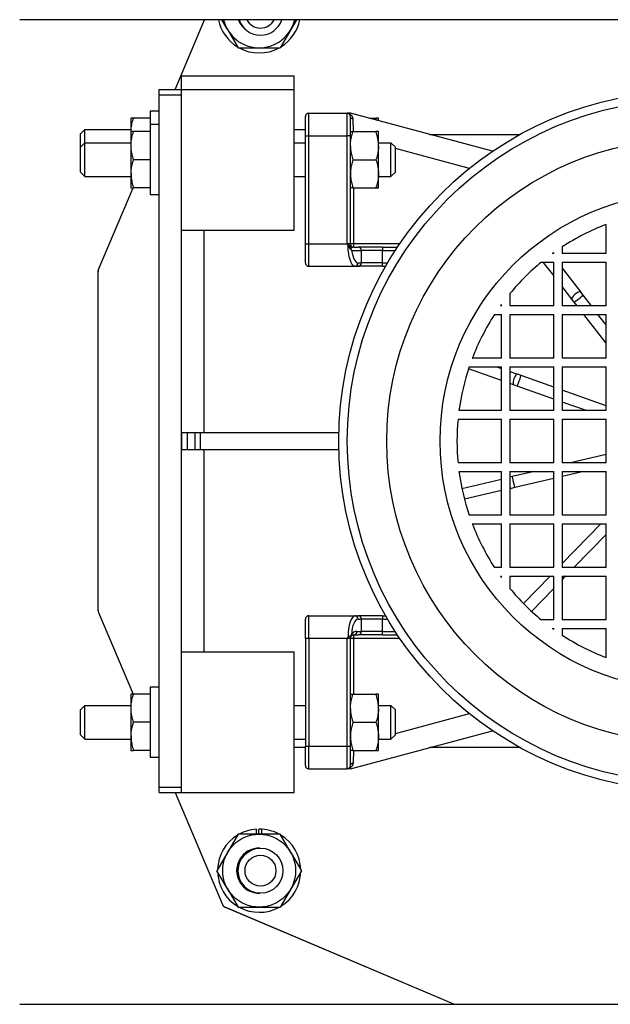
# Model space of a CAD drawing. Extents: x 0 to 420, y 0 to 297.
# Drawn here: x 172 to 177, y 94 to 103 of the extents above; entities that cross this region are included whole.
import ezdxf

# ---------------------------------------------------------------- set-up
doc = ezdxf.new("R2010")
doc.units = 0
doc.layers.get('0').update_dxf_attribs({"linetype": 'CONTINUOUS'})

msp = doc.modelspace()

# ---------------------------------------------------------------- linework, layer by layer
at = {"color": 7, "ltscale": 0.26875}
for p, q in [((182.3935, 103.0444), (171.6435, 103.0444)), ((171.6435, 94.2944), (182.3935, 94.2944))]:
    msp.add_line(p, q, dxfattribs=at)
at = {"color": 7, "ltscale": 0.016815}
msp.add_line((173.0242, 102.4253), (173.287, 103.0444), dxfattribs=at)
at = {"color": 7, "ltscale": 0.002356}
msp.add_line((173.4865, 102.9628), (173.4394, 103.0444), dxfattribs=at)
at = {"color": 7, "ltscale": 0.007239}
msp.add_line((174.1042, 103.0444), (173.9594, 102.7937), dxfattribs=at)
at = {"color": 7, "ltscale": 0.004883}
for p, q in [((173.4865, 102.9628), (173.5841, 102.7937)), ((174.0571, 95.6378), (173.9594, 95.8069)), ((173.4865, 95.326), (173.5841, 95.1569))]:
    msp.add_line(p, q, dxfattribs=at)
at = {"color": 7, "ltscale": 0.009382}
for p, q in [((173.5841, 102.7937), (173.9594, 102.7937)), ((173.5841, 95.8069), (173.3965, 95.4819)), ((173.9594, 95.8069), (173.5841, 95.8069)), ((174.147, 95.4819), (173.9594, 95.1569)), ((173.5841, 95.1569), (173.9594, 95.1569))]:
    msp.add_line(p, q, dxfattribs=at)
at = {"color": 7, "ltscale": 0.002979}
for p, q in [((173.0826, 102.4253), (173.0826, 102.5445)), ((172.6326, 102.1688), (172.6326, 102.0497))]:
    msp.add_line(p, q, dxfattribs=at)
at = {"color": 7, "ltscale": 0.025}
for p, q in [((173.0826, 102.5445), (174.0826, 102.5445)), ((173.0826, 102.4253), (174.0826, 102.4253)), ((173.0826, 101.1753), (174.0826, 101.1753)), ((173.0826, 97.4253), (174.0826, 97.4253)), ((173.0826, 96.1753), (174.0826, 96.1753))]:
    msp.add_line(p, q, dxfattribs=at)
at = {"color": 7, "ltscale": 0.004576}
msp.add_line((174.0826, 102.3614), (174.0826, 102.5445), dxfattribs=at)
at = {"color": 7, "ltscale": 0.002317}
msp.add_line((174.0826, 102.3768), (174.0826, 102.4695), dxfattribs=at)
at = {"color": 7, "ltscale": 0.005}
for p, q in [((172.8826, 102.4253), (173.0826, 102.4253)), ((172.8826, 102.3753), (173.0826, 102.3753)), ((174.2126, 102.0136), (174.2126, 102.2136)), ((174.5526, 102.0136), (174.5526, 102.2136)), ((174.2126, 100.8528), (174.2126, 101.0528)), ((174.2126, 97.5478), (174.2126, 97.7478)), ((174.2126, 96.387), (174.2126, 96.587)), ((174.5526, 96.387), (174.5526, 96.587)), ((172.8826, 96.2253), (173.0826, 96.2253)), ((172.8826, 96.1753), (173.0826, 96.1753))]:
    msp.add_line(p, q, dxfattribs=at)
at = {"color": 7, "ltscale": 0.00125}
for p, q in [((172.8826, 102.3753), (172.8826, 102.4253)), ((173.0826, 102.3753), (173.0826, 102.4253)), ((173.0826, 99.3753), (173.1326, 99.3753)), ((173.0826, 99.2253), (173.1326, 99.2253)), ((172.8826, 96.1753), (172.8826, 96.2253)), ((173.0826, 96.1753), (173.0826, 96.2253))]:
    msp.add_line(p, q, dxfattribs=at)
at = {"color": 7, "ltscale": 0.15375}
msp.add_line((172.8826, 96.2253), (172.8826, 102.3753), dxfattribs=at)
at = {"color": 7, "ltscale": 0.015625}
for p, q in [((173.0826, 101.8003), (173.0826, 102.4253)), ((174.0826, 101.8003), (174.0826, 102.4253)), ((173.0826, 101.1753), (173.0826, 101.8003)), ((174.0826, 101.1753), (174.0826, 101.8003)), ((173.0826, 96.8003), (173.0826, 97.4253)), ((174.0826, 96.8003), (174.0826, 97.4253)), ((173.0826, 96.1753), (173.0826, 96.8003)), ((174.0826, 96.1753), (174.0826, 96.8003))]:
    msp.add_line(p, q, dxfattribs=at)
at = {"color": 7, "ltscale": 0.010236}
msp.add_line((173.0826, 101.9658), (173.0826, 102.3753), dxfattribs=at)
at = {"color": 7, "ltscale": 0.01375}
for p, q in [((174.0826, 101.8003), (174.0826, 102.3503)), ((174.0826, 101.2503), (174.0826, 101.8003)), ((174.0826, 96.8003), (174.0826, 97.3503)), ((174.0826, 96.2503), (174.0826, 96.8003))]:
    msp.add_line(p, q, dxfattribs=at)
at = {"color": 7, "ltscale": 0.002978}
for p, q in [((172.8026, 102.232), (172.8026, 102.1128)), ((172.2226, 101.9503), (172.2226, 102.0695))]:
    msp.add_line(p, q, dxfattribs=at)
at = {"color": 7, "ltscale": 0.002}
for p, q in [((172.8826, 102.232), (172.8026, 102.232)), ((172.8826, 102.1128), (172.8026, 102.1128)), ((172.8826, 101.4878), (172.8026, 101.4878)), ((172.8826, 97.1128), (172.8026, 97.1128)), ((172.8826, 96.4878), (172.8026, 96.4878))]:
    msp.add_line(p, q, dxfattribs=at)
at = {"color": 7, "ltscale": 0.0085}
for p, q in [((174.2126, 102.2136), (174.5526, 102.2136)), ((174.2126, 102.0136), (174.5526, 102.0136)), ((174.2126, 101.0528), (174.5526, 101.0528)), ((174.2126, 97.5478), (174.5526, 97.5478)), ((174.2126, 96.587), (174.5526, 96.587)), ((174.2126, 96.387), (174.5526, 96.387))]:
    msp.add_line(p, q, dxfattribs=at)
at = {"color": 7, "ltscale": 0.000178528}
msp.add_line((174.56, 102.2136), (174.5528, 102.2136), dxfattribs=at)
at = {"color": 7, "ltscale": 0.000566483}
for p, q in [((174.5826, 102.2136), (174.56, 102.2136)), ((174.5826, 96.387), (174.56, 96.387))]:
    msp.add_line(p, q, dxfattribs=at)
at = {"color": 7, "ltscale": 0.032696}
for p, q in [((175.8459, 101.8751), (174.5826, 102.2136)), ((174.5826, 96.387), (175.8459, 96.7255))]:
    msp.add_line(p, q, dxfattribs=at)
at = {"color": 7, "ltscale": 1.81228e-05}
for p, q in [((172.6326, 102.1688), (172.633, 102.1695)), ((172.6326, 102.0497), (172.633, 102.0503)), ((174.5826, 102.0497), (174.583, 102.0503)), ((172.6326, 97.0497), (172.633, 97.0503)), ((174.5826, 97.0497), (174.583, 97.0503))]:
    msp.add_line(p, q, dxfattribs=at)
at = {"color": 7, "ltscale": 0.00055809}
for p, q in [((172.6553, 102.1695), (172.633, 102.1695)), ((174.8323, 102.1695), (174.81, 102.1695)), ((172.6553, 102.0503), (172.633, 102.0503)), ((174.8323, 102.0503), (174.81, 102.0503)), ((172.633, 101.5503), (172.6553, 101.5503)), ((174.81, 101.5503), (174.8323, 101.5503)), ((172.6553, 97.0503), (172.633, 97.0503)), ((174.8323, 97.0503), (174.81, 97.0503)), ((172.633, 96.5503), (172.6553, 96.5503)), ((174.81, 96.5503), (174.8323, 96.5503))]:
    msp.add_line(p, q, dxfattribs=at)
at = {"color": 7, "ltscale": 0.003683}
for p, q in [((172.8026, 102.1695), (172.6553, 102.1695)), ((172.8026, 102.0503), (172.6553, 102.0503)), ((172.8026, 101.8003), (172.6553, 101.8003)), ((172.8026, 101.5503), (172.6553, 101.5503)), ((172.8026, 97.0503), (172.6553, 97.0503)), ((172.8026, 96.8003), (172.6553, 96.8003)), ((172.8026, 96.5503), (172.6553, 96.5503))]:
    msp.add_line(p, q, dxfattribs=at)
at = {"color": 7, "ltscale": 0.015146}
for p, q in [((172.8026, 102.1128), (172.8026, 101.507)), ((172.8026, 97.1128), (172.8026, 96.507))]:
    msp.add_line(p, q, dxfattribs=at)
at = {"color": 7, "ltscale": 0.00425}
for p, q in [((174.1826, 102.0136), (174.1826, 102.1836)), ((174.5826, 102.0136), (174.5826, 102.1836)), ((174.1826, 100.8828), (174.1826, 101.0528)), ((174.1826, 97.5478), (174.1826, 97.7178)), ((174.1826, 96.417), (174.1826, 96.587)), ((174.5826, 96.417), (174.5826, 96.587))]:
    msp.add_line(p, q, dxfattribs=at)
at = {"color": 7, "ltscale": 0.002771}
msp.add_line((174.6107, 102.0503), (174.6066, 102.1611), dxfattribs=at)
at = {"color": 7, "ltscale": 0.001565}
msp.add_line((174.7474, 102.1695), (174.81, 102.1695), dxfattribs=at)
at = {"color": 7, "ltscale": 1.79331e-05}
for p, q in [((174.8326, 102.1688), (174.8323, 102.1695)), ((174.8326, 102.0497), (174.8323, 102.0503)), ((174.8326, 97.0497), (174.8323, 97.0503))]:
    msp.add_line(p, q, dxfattribs=at)
at = {"color": 7, "ltscale": 0.000555801}
msp.add_line((174.8326, 102.1466), (174.8326, 102.1688), dxfattribs=at)
at = {"color": 7, "ltscale": 0.001414}
for p, q in [((172.1826, 102.0295), (172.2226, 102.0695)), ((172.1826, 101.9103), (172.2226, 101.9503)), ((174.9827, 101.9103), (174.9427, 101.9503)), ((172.1826, 101.6903), (172.2226, 101.6503)), ((174.9827, 101.6903), (174.9427, 101.6503)), ((172.1826, 96.9103), (172.2226, 96.9503)), ((174.9827, 96.9103), (174.9427, 96.9503)), ((172.1826, 96.6903), (172.2226, 96.6503)), ((174.9827, 96.6903), (174.9427, 96.6503))]:
    msp.add_line(p, q, dxfattribs=at)
at = {"color": 7, "ltscale": 0.00275}
for p, q in [((172.1826, 101.9195), (172.1826, 102.0295)), ((174.8326, 101.9503), (174.9427, 101.9503)), ((172.1826, 101.8003), (172.1826, 101.9103)), ((174.9827, 101.8003), (174.9827, 101.9103)), ((172.1826, 101.6903), (172.1826, 101.8003)), ((174.9827, 101.6903), (174.9827, 101.8003)), ((174.8326, 101.6503), (174.9427, 101.6503)), ((174.6803, 100.8828), (174.6803, 100.9928)), ((174.8683, 100.8828), (174.8683, 100.9928)), ((174.6803, 97.6078), (174.6803, 97.7178)), ((174.8683, 97.6078), (174.8683, 97.7178)), ((174.8326, 96.9503), (174.9427, 96.9503)), ((172.1826, 96.8003), (172.1826, 96.9103)), ((174.9827, 96.8003), (174.9827, 96.9103)), ((172.1826, 96.6903), (172.1826, 96.8003)), ((174.9827, 96.6903), (174.9827, 96.8003)), ((174.8326, 96.6503), (174.9427, 96.6503))]:
    msp.add_line(p, q, dxfattribs=at)
at = {"color": 7, "ltscale": 0.01025}
for p, q in [((172.2226, 102.0695), (172.6326, 102.0695)), ((172.2226, 101.9503), (172.6326, 101.9503)), ((172.2226, 101.6503), (172.6326, 101.6503)), ((172.2226, 96.9503), (172.6326, 96.9503)), ((172.2226, 96.6503), (172.6326, 96.6503))]:
    msp.add_line(p, q, dxfattribs=at)
at = {"color": 7, "ltscale": 0.009223}
for p, q in [((172.6326, 102.0497), (172.6326, 101.6807)), ((174.5826, 101.5509), (174.5826, 101.9198)), ((174.8326, 101.5509), (174.8326, 101.9198)), ((172.6326, 97.0497), (172.6326, 96.6807)), ((174.5826, 96.5509), (174.5826, 96.9198)), ((174.8326, 96.5509), (174.8326, 96.9198))]:
    msp.add_line(p, q, dxfattribs=at)
at = {"color": 7, "ltscale": 0.0025}
for p, q in [((174.0826, 102.0695), (174.1826, 102.0695)), ((174.0826, 101.9503), (174.1826, 101.9503)), ((174.0826, 101.6503), (174.1826, 101.6503)), ((174.0826, 96.9503), (174.1826, 96.9503)), ((174.0826, 96.6503), (174.1826, 96.6503)), ((174.1826, 96.5753), (174.0826, 96.5753))]:
    msp.add_line(p, q, dxfattribs=at)
at = {"color": 7, "ltscale": 0.003246}
for p, q in [((174.5826, 101.9198), (174.5826, 102.0497)), ((174.8326, 101.9198), (174.8326, 102.0497)), ((172.6326, 101.6807), (172.6326, 101.5509)), ((174.5826, 96.9198), (174.5826, 97.0497)), ((174.8326, 96.9198), (174.8326, 97.0497)), ((172.6326, 96.6807), (172.6326, 96.5509))]:
    msp.add_line(p, q, dxfattribs=at)
at = {"color": 7, "ltscale": 0.000558472}
for p, q in [((174.583, 102.0503), (174.6053, 102.0503)), ((174.6053, 101.5503), (174.583, 101.5503)), ((174.583, 97.0503), (174.6053, 97.0503)), ((174.6053, 96.5503), (174.583, 96.5503))]:
    msp.add_line(p, q, dxfattribs=at)
at = {"color": 7, "ltscale": 0.005116}
for p, q in [((174.6053, 102.0503), (174.81, 102.0503)), ((174.6053, 101.8003), (174.81, 101.8003)), ((174.6053, 101.5503), (174.81, 101.5503)), ((174.6053, 97.0503), (174.81, 97.0503)), ((174.6053, 96.8003), (174.81, 96.8003)), ((174.6053, 96.5503), (174.81, 96.5503))]:
    msp.add_line(p, q, dxfattribs=at)
at = {"color": 7, "ltscale": 0.020148}
msp.add_line((175.2854, 102.0253), (176.0913, 102.0253), dxfattribs=at)
at = {"color": 7, "ltscale": 0.00375}
for p, q in [((172.2226, 101.8003), (172.2226, 101.9503)), ((174.9427, 101.8003), (174.9427, 101.9503)), ((172.2226, 101.6503), (172.2226, 101.8003)), ((174.9427, 101.6503), (174.9427, 101.8003)), ((173.0826, 99.3753), (173.0826, 99.2253)), ((173.1326, 99.3753), (173.1326, 99.2253)), ((173.2012, 99.3753), (173.2012, 99.2253)), ((173.2463, 99.3753), (173.2463, 99.2253)), ((172.2226, 96.8003), (172.2226, 96.9503)), ((174.9427, 96.8003), (174.9427, 96.9503)), ((172.2226, 96.6503), (172.2226, 96.8003)), ((174.9427, 96.6503), (174.9427, 96.8003))]:
    msp.add_line(p, q, dxfattribs=at)
at = {"color": 7, "ltscale": 0.000749969}
for p, q in [((174.1826, 102.0136), (174.2126, 102.0136)), ((174.5826, 102.0136), (174.5526, 102.0136)), ((174.1826, 101.0528), (174.2126, 101.0528)), ((174.5826, 101.0528), (174.5526, 101.0528)), ((174.6127, 101.0228), (174.6127, 101.0528)), ((174.8683, 101.0228), (174.8683, 100.9928)), ((174.8683, 100.8528), (174.8683, 100.8828)), ((174.6127, 97.5478), (174.6127, 97.5778)), ((174.8683, 97.5778), (174.8683, 97.6078)), ((174.1826, 97.5478), (174.2126, 97.5478)), ((174.5526, 97.5478), (174.5826, 97.5478)), ((174.1826, 96.587), (174.2126, 96.587)), ((174.5526, 96.587), (174.5826, 96.587))]:
    msp.add_line(p, q, dxfattribs=at)
at = {"color": 7, "ltscale": 0.02402}
for p, q in [((174.1826, 101.0528), (174.1826, 102.0136)), ((174.2126, 101.0528), (174.2126, 102.0136)), ((174.5526, 101.0528), (174.5526, 102.0136)), ((174.5826, 101.0528), (174.5826, 102.0136)), ((174.1826, 97.5478), (174.1826, 96.587)), ((174.2126, 97.5478), (174.2126, 96.587)), ((174.5526, 96.587), (174.5526, 97.5478)), ((174.5826, 96.587), (174.5826, 97.5478))]:
    msp.add_line(p, q, dxfattribs=at)
at = {"color": 7, "ltscale": 0.000230408}
msp.add_line((172.1826, 101.9102), (172.1826, 101.9195), dxfattribs=at)
at = {"color": 7, "ltscale": 0.017021}
for p, q in [((175.6403, 101.7231), (174.9827, 101.8994)), ((174.9827, 96.7012), (175.6403, 96.8774))]:
    msp.add_line(p, q, dxfattribs=at)
at = {"color": 7, "ltscale": 0.116723}
msp.add_line((173.0826, 96.9658), (173.0826, 101.6348), dxfattribs=at)
at = {"color": 7, "ltscale": 0.019748}
for p, q in [((172.3441, 100.8232), (172.6528, 101.5503)), ((172.3441, 97.7774), (172.6528, 97.0503))]:
    msp.add_line(p, q, dxfattribs=at)
at = {"color": 7, "ltscale": 1.79585e-05}
for p, q in [((172.6326, 101.5509), (172.633, 101.5503)), ((174.5826, 101.5509), (174.583, 101.5503)), ((172.6326, 96.5509), (172.633, 96.5503)), ((174.5826, 96.5509), (174.583, 96.5503))]:
    msp.add_line(p, q, dxfattribs=at)
at = {"color": 7, "ltscale": 0.000479126}
for p, q in [((172.8026, 101.507), (172.8026, 101.4878)), ((172.8026, 96.507), (172.8026, 96.4878))]:
    msp.add_line(p, q, dxfattribs=at)
at = {"color": 7, "ltscale": 0.012438}
msp.add_line((174.6127, 101.0528), (174.6127, 101.5503), dxfattribs=at)
at = {"color": 7, "ltscale": 1.7767e-05}
for p, q in [((174.8326, 101.5509), (174.8323, 101.5503)), ((174.8326, 96.5509), (174.8323, 96.5503))]:
    msp.add_line(p, q, dxfattribs=at)
at = {"color": 7, "ltscale": 0.045}
for p, q in [((173.2827, 99.3753), (173.2827, 101.1753)), ((173.2827, 97.4253), (173.2827, 99.2253))]:
    msp.add_line(p, q, dxfattribs=at)
at = {"color": 7, "ltscale": 0.006485}
for p, q in [((176.8551, 100.9653), (176.8551, 101.2247)), ((175.9252, 100.0353), (175.6657, 100.0353)), ((175.6657, 98.5653), (175.9252, 98.5653)), ((176.8551, 97.3759), (176.8551, 97.6353))]:
    msp.add_line(p, q, dxfattribs=at)
at = {"color": 7, "ltscale": 2.65121e-05}
msp.add_line((174.5526, 101.0517), (174.5526, 101.0528), dxfattribs=at)
at = {"color": 7, "ltscale": 0.000750351}
for p, q in [((174.6127, 101.0528), (174.5826, 101.0528)), ((174.5826, 97.5478), (174.6127, 97.5478))]:
    msp.add_line(p, q, dxfattribs=at)
at = {"color": 7, "ltscale": 0.000579834}
msp.add_line((174.5826, 101.0296), (174.5826, 101.0528), dxfattribs=at)
at = {"color": 7, "ltscale": 0.002163}
msp.add_line((174.5938, 100.9928), (174.6803, 100.9928), dxfattribs=at)
at = {"color": 7, "ltscale": 0.010207}
for p, q in [((175.0209, 101.0528), (174.6127, 101.0528)), ((174.6127, 97.5478), (175.0209, 97.5478))]:
    msp.add_line(p, q, dxfattribs=at)
at = {"color": 7, "ltscale": 0.000987244}
for p, q in [((174.6127, 101.0228), (174.6521, 101.0228)), ((174.6127, 97.5778), (174.6521, 97.5778))]:
    msp.add_line(p, q, dxfattribs=at)
at = {"color": 7, "ltscale": 0.005404}
for p, q in [((174.8683, 101.0228), (174.6521, 101.0228)), ((174.8683, 100.8528), (174.6521, 100.8528)), ((174.8683, 97.7478), (174.6521, 97.7478)), ((174.8683, 97.5778), (174.6521, 97.5778))]:
    msp.add_line(p, q, dxfattribs=at)
at = {"color": 7, "ltscale": 0.004699}
for p, q in [((174.8683, 100.9928), (174.6803, 100.9928)), ((174.8683, 100.8828), (174.6803, 100.8828)), ((174.8683, 97.7178), (174.6803, 97.7178)), ((174.8683, 97.6078), (174.6803, 97.6078))]:
    msp.add_line(p, q, dxfattribs=at)
at = {"color": 7, "ltscale": 0.003311}
for p, q in [((174.8683, 101.0228), (175.0007, 101.0228)), ((174.8683, 97.5778), (175.0007, 97.5778))]:
    msp.add_line(p, q, dxfattribs=at)
at = {"color": 7, "ltscale": 0.002818}
for p, q in [((174.8683, 100.9928), (174.981, 100.9928)), ((174.8683, 97.6078), (174.981, 97.6078))]:
    msp.add_line(p, q, dxfattribs=at)
at = {"color": 7, "ltscale": 0.001517}
for p, q in [((176.4651, 101.026), (176.4651, 100.9653)), ((175.8645, 100.4253), (175.9252, 100.4253)), ((175.9252, 98.1753), (175.8645, 98.1753)), ((176.4651, 97.6353), (176.4651, 97.5746))]:
    msp.add_line(p, q, dxfattribs=at)
at = {"color": 7, "ltscale": 0.002744}
for p, q in [((176.2804, 100.8903), (176.3902, 100.8903)), ((176.0002, 100.6101), (176.0002, 100.5003)), ((176.0002, 98.1003), (176.0002, 97.9905)), ((176.3902, 97.7103), (176.2804, 97.7103))]:
    msp.add_line(p, q, dxfattribs=at)
at = {"color": 7, "ltscale": 0.003813}
msp.add_line((176.3902, 100.7697), (176.2968, 100.8903), dxfattribs=at)
at = {"color": 7, "ltscale": 0.000325012}
for p, q in [((176.3902, 100.9653), (176.3772, 100.9653)), ((175.9252, 100.5003), (175.9252, 100.5133)), ((175.9252, 98.0873), (175.9252, 98.1003)), ((176.3772, 97.6353), (176.3902, 97.6353))]:
    msp.add_line(p, q, dxfattribs=at)
at = {"color": 7, "ltscale": 0.000234795}
msp.add_line((176.3902, 100.9653), (176.3902, 100.9747), dxfattribs=at)
at = {"color": 7, "ltscale": 0.00975}
for p, q in [((176.3902, 100.5003), (176.3902, 100.8903)), ((176.8551, 100.9653), (176.4651, 100.9653)), ((176.4651, 100.8903), (176.4651, 100.5003)), ((176.4651, 100.8903), (176.8551, 100.8903)), ((176.8551, 100.5003), (176.8551, 100.8903)), ((176.3902, 100.5003), (176.0002, 100.5003)), ((176.8551, 100.5003), (176.4651, 100.5003)), ((175.9252, 100.0353), (175.9252, 100.4253)), ((176.0002, 100.4253), (176.0002, 100.0353)), ((176.0002, 100.4253), (176.3902, 100.4253)), ((176.3902, 100.0353), (176.3902, 100.4253)), ((176.4651, 100.4253), (176.8551, 100.4253)), ((176.4651, 100.4253), (176.4651, 100.0353)), ((176.8551, 100.0353), (176.8551, 100.4253)), ((176.3902, 100.0353), (176.0002, 100.0353)), ((176.8551, 100.0353), (176.4651, 100.0353)), ((175.9252, 99.5703), (175.9252, 99.9603)), ((176.0002, 99.9603), (176.3902, 99.9603)), ((176.0002, 99.9603), (176.0002, 99.5703)), ((176.3902, 99.5703), (176.3902, 99.9603)), ((176.4651, 99.9603), (176.8551, 99.9603)), ((176.4651, 99.9603), (176.4651, 99.5703)), ((176.8551, 99.5703), (176.8551, 99.9603)), ((175.9252, 99.1053), (175.9252, 99.4953)), ((176.3902, 99.5703), (176.0002, 99.5703)), ((176.0002, 99.4953), (176.0002, 99.1053)), ((176.0002, 99.4953), (176.3902, 99.4953)), ((176.3902, 99.1053), (176.3902, 99.4953)), ((176.8551, 99.5703), (176.4651, 99.5703)), ((176.4651, 99.4953), (176.8551, 99.4953)), ((176.4651, 99.4953), (176.4651, 99.1053)), ((176.8551, 99.1053), (176.8551, 99.4953)), ((176.3902, 99.1053), (176.0002, 99.1053)), ((176.8551, 99.1053), (176.4651, 99.1053)), ((175.9252, 98.6403), (175.9252, 99.0303)), ((176.0002, 99.0303), (176.0002, 98.6403)), ((176.0002, 99.0303), (176.3902, 99.0303)), ((176.3902, 98.6403), (176.3902, 99.0303)), ((176.4651, 99.0303), (176.4651, 98.6403)), ((176.4651, 99.0303), (176.8551, 99.0303)), ((176.8551, 98.6403), (176.8551, 99.0303)), ((176.3902, 98.6403), (176.0002, 98.6403)), ((176.8551, 98.6403), (176.4651, 98.6403)), ((175.9252, 98.1753), (175.9252, 98.5653)), ((176.0002, 98.5653), (176.0002, 98.1753)), ((176.0002, 98.5653), (176.3902, 98.5653)), ((176.3902, 98.1753), (176.3902, 98.5653)), ((176.4651, 98.5653), (176.4651, 98.1753)), ((176.4651, 98.5653), (176.8551, 98.5653)), ((176.8551, 98.1753), (176.8551, 98.5653)), ((176.3902, 98.1753), (176.0002, 98.1753)), ((176.8551, 98.1753), (176.4651, 98.1753)), ((176.0002, 98.1003), (176.3902, 98.1003)), ((176.3902, 97.7103), (176.3902, 98.1003)), ((176.4651, 98.1003), (176.4651, 97.7103)), ((176.4651, 98.1003), (176.8551, 98.1003)), ((176.8551, 97.7103), (176.8551, 98.1003)), ((176.8551, 97.7103), (176.4651, 97.7103)), ((176.4651, 97.6353), (176.8551, 97.6353))]:
    msp.add_line(p, q, dxfattribs=at)
at = {"color": 7, "ltscale": 0.000250925}
msp.add_line((172.3401, 100.8138), (172.3441, 100.823), dxfattribs=at)
at = {"color": 7, "ltscale": 0.000251198}
msp.add_line((172.3401, 100.8037), (172.3401, 100.8138), dxfattribs=at)
at = {"color": 7, "ltscale": 0.075167}
msp.add_line((172.3401, 97.7969), (172.3401, 100.8036), dxfattribs=at)
at = {"color": 7, "ltscale": 0.010272}
for p, q in [((174.2126, 100.8528), (174.6235, 100.8528)), ((174.2126, 97.7478), (174.6235, 97.7478))]:
    msp.add_line(p, q, dxfattribs=at)
at = {"color": 7, "ltscale": 0.000715637}
for p, q in [((174.6235, 100.8528), (174.6521, 100.8528)), ((174.6235, 97.7478), (174.6521, 97.7478))]:
    msp.add_line(p, q, dxfattribs=at)
at = {"color": 7, "ltscale": 0.000716019}
for p, q in [((174.6517, 100.8828), (174.6803, 100.8828)), ((174.6517, 97.7178), (174.6803, 97.7178))]:
    msp.add_line(p, q, dxfattribs=at)
at = {"color": 7, "ltscale": 0.001115}
for p, q in [((174.8683, 100.8828), (174.9129, 100.8828)), ((174.8683, 97.7178), (174.9129, 97.7178))]:
    msp.add_line(p, q, dxfattribs=at)
at = {"color": 7, "ltscale": 0.000677109}
for p, q in [((174.8683, 100.8528), (174.8954, 100.8528)), ((174.8683, 97.7478), (174.8954, 97.7478))]:
    msp.add_line(p, q, dxfattribs=at)
at = {"color": 7, "ltscale": 0.006731}
msp.add_line((176.4651, 100.8361), (176.6299, 100.6232), dxfattribs=at)
at = {"color": 7, "ltscale": 0.0035}
msp.add_line((176.5508, 100.562), (176.4651, 100.6727), dxfattribs=at)
at = {"color": 7, "ltscale": 0.000857793}
msp.add_line((176.5718, 100.5349), (176.5508, 100.562), dxfattribs=at)
at = {"color": 7, "ltscale": 0.000857944}
msp.add_line((176.6509, 100.5961), (176.6299, 100.6232), dxfattribs=at)
at = {"color": 7, "ltscale": 0.003027}
msp.add_line((176.725, 100.5003), (176.6509, 100.5961), dxfattribs=at)
at = {"color": 7, "ltscale": 0.000234985}
for p, q in [((175.9252, 100.5003), (175.9158, 100.5003)), ((175.9158, 98.1003), (175.9252, 98.1003)), ((176.3902, 97.6259), (176.3902, 97.6353))]:
    msp.add_line(p, q, dxfattribs=at)
at = {"color": 7, "ltscale": 0.001093}
msp.add_line((176.5986, 100.5003), (176.5718, 100.5349), dxfattribs=at)
at = {"color": 7, "ltscale": 0.008113}
msp.add_line((176.8551, 100.1686), (176.6566, 100.4253), dxfattribs=at)
at = {"color": 7, "ltscale": 0.002947}
msp.add_line((176.8551, 100.332), (176.783, 100.4253), dxfattribs=at)
at = {"color": 7, "ltscale": 8.21649e-05}
msp.add_line((175.6662, 100.0364), (175.6693, 100.0353), dxfattribs=at)
at = {"color": 7, "ltscale": 0.007759}
msp.add_line((175.9252, 99.8383), (175.6327, 99.9421), dxfattribs=at)
at = {"color": 7, "ltscale": 0.007161}
for p, q in [((175.6387, 99.9603), (175.9252, 99.9603)), ((175.9252, 98.6403), (175.6387, 98.6403))]:
    msp.add_line(p, q, dxfattribs=at)
at = {"color": 7, "ltscale": 0.001184}
msp.add_line((175.8805, 99.9603), (175.9252, 99.9444), dxfattribs=at)
at = {"color": 7, "ltscale": 0.001776}
msp.add_line((176.0002, 99.9178), (176.0671, 99.894), dxfattribs=at)
at = {"color": 7, "ltscale": 0.000858151}
msp.add_line((176.0995, 99.8826), (176.0671, 99.894), dxfattribs=at)
at = {"color": 7, "ltscale": 0.007712}
msp.add_line((176.3902, 99.7794), (176.0995, 99.8826), dxfattribs=at)
at = {"color": 7, "ltscale": 0.000888917}
msp.add_line((176.0337, 99.7998), (176.0002, 99.8117), dxfattribs=at)
at = {"color": 7, "ltscale": 0.000857791}
msp.add_line((176.066, 99.7883), (176.0337, 99.7998), dxfattribs=at)
at = {"color": 7, "ltscale": 0.008599}
msp.add_line((176.3902, 99.6732), (176.066, 99.7883), dxfattribs=at)
at = {"color": 7, "ltscale": 0.010346}
msp.add_line((176.8551, 99.6143), (176.4651, 99.7527), dxfattribs=at)
at = {"color": 7, "ltscale": 0.005704}
msp.add_line((176.6802, 99.5703), (176.4651, 99.6466), dxfattribs=at)
at = {"color": 7, "ltscale": 0.009644}
for p, q in [((175.5394, 99.4953), (175.9252, 99.4953)), ((175.9252, 99.1053), (175.5394, 99.1053))]:
    msp.add_line(p, q, dxfattribs=at)
at = {"color": 7, "ltscale": 0.009431}
for p, q in [((175.9252, 99.5703), (175.5479, 99.5703)), ((175.5479, 99.0303), (175.9252, 99.0303))]:
    msp.add_line(p, q, dxfattribs=at)
at = {"color": 7, "ltscale": 0.001714}
for p, q in [((173.1326, 99.3753), (173.2012, 99.3753)), ((173.1326, 99.2253), (173.2012, 99.2253))]:
    msp.add_line(p, q, dxfattribs=at)
at = {"color": 7, "ltscale": 0.001126}
for p, q in [((173.2012, 99.3753), (173.2463, 99.3753)), ((173.2012, 99.2253), (173.2463, 99.2253))]:
    msp.add_line(p, q, dxfattribs=at)
at = {"color": 7, "ltscale": 0.03087}
for p, q in [((173.2463, 99.3753), (174.481, 99.3753)), ((173.2463, 99.2253), (174.481, 99.2253))]:
    msp.add_line(p, q, dxfattribs=at)
at = {"color": 7, "ltscale": 0.008135}
msp.add_line((176.8551, 99.1795), (176.5383, 99.1053), dxfattribs=at)
at = {"color": 7, "ltscale": 0.000543015}
msp.add_line((176.0213, 98.9842), (176.0002, 98.9792), dxfattribs=at)
at = {"color": 7, "ltscale": 0.005053}
msp.add_line((176.2181, 99.0303), (176.0213, 98.9842), dxfattribs=at)
at = {"color": 7, "ltscale": 0.008885}
msp.add_line((176.3902, 98.9679), (176.0441, 98.8868), dxfattribs=at)
at = {"color": 7, "ltscale": 0.004916}
msp.add_line((176.6566, 99.0303), (176.4651, 98.9854), dxfattribs=at)
at = {"color": 7, "ltscale": 0.009026}
msp.add_line((175.5736, 98.8793), (175.9252, 98.9617), dxfattribs=at)
at = {"color": 7, "ltscale": 0.000270328}
msp.add_line((176.0107, 98.879), (176.0002, 98.8765), dxfattribs=at)
at = {"color": 7, "ltscale": 0.000858033}
msp.add_line((176.0441, 98.8868), (176.0107, 98.879), dxfattribs=at)
at = {"color": 7, "ltscale": 0.008441}
msp.add_line((175.9252, 98.859), (175.5964, 98.782), dxfattribs=at)
at = {"color": 7, "ltscale": 0.012337}
msp.add_line((176.8085, 98.5653), (176.4651, 98.2109), dxfattribs=at)
at = {"color": 7, "ltscale": 0.010248}
msp.add_line((176.8551, 98.4697), (176.5699, 98.1753), dxfattribs=at)
at = {"color": 7, "ltscale": 0.008505}
msp.add_line((176.1213, 97.8559), (176.358, 98.1003), dxfattribs=at)
at = {"color": 7, "ltscale": 0.00086341}
msp.add_line((176.4892, 98.0919), (176.4651, 98.0671), dxfattribs=at)
at = {"color": 7, "ltscale": 0.000290007}
msp.add_line((176.4973, 98.1003), (176.4892, 98.0919), dxfattribs=at)
at = {"color": 7, "ltscale": 0.007078}
msp.add_line((176.3902, 97.9897), (176.1931, 97.7864), dxfattribs=at)
at = {"color": 7, "ltscale": 0.000251389}
msp.add_line((172.3401, 97.7868), (172.3401, 97.7968), dxfattribs=at)
at = {"color": 7, "ltscale": 0.000252127}
msp.add_line((172.3401, 97.7868), (172.3441, 97.7775), dxfattribs=at)
at = {"color": 7, "ltscale": 0.00075016}
msp.add_line((174.8683, 97.7478), (174.8683, 97.7178), dxfattribs=at)
at = {"color": 7, "ltscale": 9.13379e-05}
msp.add_line((174.591, 97.5813), (174.5901, 97.5777), dxfattribs=at)
at = {"color": 7, "ltscale": 0.000987625}
msp.add_line((174.6408, 97.6078), (174.6803, 97.6078), dxfattribs=at)
at = {"color": 7, "ltscale": 0.00030685}
msp.add_line((174.5617, 97.5561), (174.5526, 97.5478), dxfattribs=at)
at = {"color": 7, "ltscale": 0.012437}
msp.add_line((174.6127, 97.0503), (174.6127, 97.5478), dxfattribs=at)
at = {"color": 7, "ltscale": 0.010237}
msp.add_line((173.0826, 96.2253), (173.0826, 96.6348), dxfattribs=at)
at = {"color": 7, "ltscale": 0.002772}
msp.add_line((174.6107, 96.5503), (174.6066, 96.4395), dxfattribs=at)
at = {"color": 7, "ltscale": 0.020147}
msp.add_line((176.0913, 96.5753), (175.2854, 96.5753), dxfattribs=at)
at = {"color": 7, "ltscale": 0.000183487}
msp.add_line((174.56, 96.387), (174.5526, 96.387), dxfattribs=at)
at = {"color": 7, "ltscale": 0.026969}
msp.add_line((173.0242, 96.1753), (173.4457, 95.1823), dxfattribs=at)
at = {"color": 7, "ltscale": 0.001104}
for p, q in [((173.7468, 95.8069), (173.7468, 95.8511)), ((173.7968, 95.8069), (173.7968, 95.8511))]:
    msp.add_line(p, q, dxfattribs=at)
at = {"color": 7, "ltscale": 0.001125}
msp.add_line((173.77, 95.8069), (173.77, 95.8519), dxfattribs=at)
at = {"color": 7, "ltscale": 4.50138e-05}
msp.add_line((173.77, 95.8519), (173.7718, 95.8519), dxfattribs=at)
at = {"color": 7, "ltscale": 0.004499}
for p, q in [((174.0571, 95.6378), (174.147, 95.4819)), ((173.4865, 95.326), (173.3965, 95.4819))]:
    msp.add_line(p, q, dxfattribs=at)
at = {"color": 7, "ltscale": 0.000502876}
msp.add_line((173.4457, 95.1822), (173.4536, 95.1637), dxfattribs=at)
at = {"color": 7, "ltscale": 0.05562}
msp.add_line((175.5015, 94.2944), (173.4536, 95.1637), dxfattribs=at)
at = {"color": 7, "ltscale": 0.055115}
msp.add_line((175.5015, 94.2944), (173.4722, 95.1558), dxfattribs=at)
at = {"color": 7}
for points in [[(174.6066, 102.1611), (174.6063, 102.165), (174.6057, 102.1688), (174.6048, 102.1725), (174.6036, 102.176), (174.6022, 102.1795), (174.6012, 102.1816), (174.6001, 102.1836), (174.5977, 102.1876), (174.595, 102.1914), (174.5924, 102.1944), (174.5895, 102.1973), (174.5864, 102.2001), (174.583, 102.2028), (174.5793, 102.2053), (174.5756, 102.2074), (174.5715, 102.2095), (174.568, 102.211), (174.5641, 102.2124), (174.56, 102.2136)], [(172.6331, 102.0503), (172.6334, 102.0613), (172.6342, 102.0724), (172.6354, 102.0837), (172.6369, 102.0952), (172.6389, 102.1069), (172.6412, 102.1185), (172.644, 102.1304), (172.6472, 102.1429), (172.651, 102.1558), (172.6553, 102.1695)], [(174.6066, 102.1611), (174.6035, 102.1617), (174.6004, 102.1626), (174.5975, 102.1637), (174.5947, 102.1652), (174.5921, 102.1669), (174.59, 102.1685), (174.5881, 102.1704), (174.5864, 102.1725), (174.585, 102.1747), (174.584, 102.1768), (174.5833, 102.179), (174.5828, 102.1813), (174.5826, 102.1836)], [(172.6553, 101.8003), (172.6512, 101.8131), (172.6477, 101.8252), (172.6446, 101.8369), (172.6419, 101.8482), (172.6396, 101.8591), (172.6377, 101.8697), (172.6361, 101.8801), (172.6348, 101.891), (172.6339, 101.9017), (172.6333, 101.9123), (172.633, 101.9229), (172.6331, 101.9334), (172.6335, 101.944), (172.6343, 101.9547), (172.6355, 101.9655), (172.637, 101.9765), (172.6389, 101.9878), (172.6412, 101.9993), (172.644, 102.0113), (172.6472, 102.0237), (172.651, 102.0367), (172.6553, 102.0503)], [(174.5831, 101.9202), (174.5831, 101.9312), (174.5835, 101.9422), (174.5842, 101.9534), (174.5854, 101.9647), (174.5869, 101.9761), (174.5889, 101.9879), (174.5914, 102), (174.5941, 102.0118), (174.5973, 102.0241), (174.601, 102.0369), (174.6053, 102.0503)], [(174.8322, 101.9202), (174.8322, 101.9312), (174.8318, 101.9422), (174.8311, 101.9534), (174.8299, 101.9647), (174.8284, 101.9761), (174.8264, 101.9879), (174.8239, 102), (174.8212, 102.0118), (174.818, 102.0241), (174.8143, 102.0369), (174.81, 102.0503)], [(174.5831, 101.9202), (174.5834, 101.9101), (174.584, 101.8999), (174.585, 101.8896), (174.5862, 101.8792), (174.5879, 101.8685), (174.5899, 101.8576), (174.5923, 101.8464), (174.5951, 101.8347), (174.5981, 101.8237), (174.6015, 101.8123), (174.6053, 101.8003)], [(174.8322, 101.9202), (174.8319, 101.9101), (174.8313, 101.8999), (174.8303, 101.8896), (174.8291, 101.8792), (174.8274, 101.8685), (174.8254, 101.8576), (174.823, 101.8464), (174.8202, 101.8347), (174.8172, 101.8237), (174.8138, 101.8123), (174.81, 101.8003)], [(172.633, 101.6804), (172.6334, 101.6905), (172.634, 101.7007), (172.6349, 101.711), (172.6362, 101.7214), (172.6379, 101.7321), (172.6399, 101.743), (172.6423, 101.7542), (172.6451, 101.7658), (172.6481, 101.7769), (172.6515, 101.7883), (172.6553, 101.8003)], [(174.6053, 101.8003), (174.6013, 101.7875), (174.5977, 101.7753), (174.5946, 101.7637), (174.5919, 101.7524), (174.5896, 101.7415), (174.5877, 101.7309), (174.5861, 101.7205), (174.5848, 101.7096), (174.5839, 101.6989), (174.5833, 101.6883), (174.583, 101.6777), (174.5831, 101.6672), (174.5835, 101.6566), (174.5843, 101.6459), (174.5855, 101.6351), (174.587, 101.6241), (174.5889, 101.6128), (174.5912, 101.6013), (174.594, 101.5893), (174.5972, 101.5769), (174.601, 101.5639), (174.6053, 101.5503)], [(174.81, 101.8003), (174.8141, 101.7875), (174.8176, 101.7753), (174.8207, 101.7637), (174.8234, 101.7524), (174.8257, 101.7415), (174.8276, 101.7309), (174.8292, 101.7205), (174.8305, 101.7096), (174.8314, 101.6989), (174.832, 101.6883), (174.8323, 101.6777), (174.8322, 101.6672), (174.8318, 101.6566), (174.831, 101.6459), (174.8298, 101.6351), (174.8283, 101.6241), (174.8264, 101.6128), (174.8241, 101.6013), (174.8213, 101.5893), (174.8181, 101.5769), (174.8143, 101.5639), (174.81, 101.5503)], [(172.633, 101.6804), (172.6331, 101.6694), (172.6335, 101.6583), (172.6342, 101.6472), (172.6354, 101.6359), (172.6369, 101.6244), (172.6389, 101.6127), (172.6414, 101.6006), (172.6441, 101.5888), (172.6473, 101.5765), (172.651, 101.5637), (172.6553, 101.5503)], [(174.5526, 101.0517), (174.5542, 101.0511), (174.5557, 101.0504), (174.5586, 101.0488), (174.5613, 101.047), (174.5632, 101.0455), (174.565, 101.0439), (174.5666, 101.0423), (174.5682, 101.0407), (174.5706, 101.0379), (174.5721, 101.0361), (174.5749, 101.0326), (174.5776, 101.0292), (174.5788, 101.0278), (174.5793, 101.0272), (174.5801, 101.0266), (174.5805, 101.0263), (174.5809, 101.0261), (174.5813, 101.0261), (174.5817, 101.0262), (174.582, 101.0264), (174.5822, 101.0268), (174.5824, 101.0274), (174.5826, 101.028), (174.5826, 101.0296)], [(174.6235, 100.8528), (174.6212, 100.8529), (174.6189, 100.8533), (174.6165, 100.8541), (174.6142, 100.855), (174.6127, 100.8559), (174.6112, 100.8568), (174.6097, 100.8578), (174.6082, 100.859), (174.6052, 100.8617), (174.6029, 100.8642), (174.6006, 100.867), (174.5984, 100.87), (174.5968, 100.8724), (174.5952, 100.875), (174.592, 100.8806), (174.5903, 100.884), (174.5887, 100.8874), (174.587, 100.8912), (174.5854, 100.8952), (174.5824, 100.9034), (174.5796, 100.912), (174.5769, 100.9212), (174.5745, 100.9308), (174.5731, 100.9367), (174.5718, 100.9428), (174.5695, 100.9553), (174.5675, 100.9681), (174.5657, 100.9813), (174.5643, 100.9948), (174.5632, 101.0087), (174.5623, 101.0228), (174.5618, 101.037)], [(174.5814, 101.0093), (174.5788, 101.012), (174.5763, 101.0149), (174.5742, 101.0175), (174.5722, 101.0203), (174.5697, 101.024), (174.5672, 101.0279), (174.5645, 101.0324), (174.5618, 101.037)], [(174.5814, 101.0093), (174.5828, 101.0089), (174.5842, 101.0088), (174.5853, 101.0087), (174.5863, 101.0088), (174.5877, 101.0092), (174.5889, 101.0098), (174.5899, 101.0106), (174.5904, 101.0112)], [(174.5617, 97.5561), (174.5632, 97.5573), (174.5648, 97.5585), (174.5665, 97.5595), (174.5682, 97.5605), (174.5716, 97.5622), (174.576, 97.564)], [(174.5901, 97.5777), (174.5893, 97.5754), (174.5888, 97.5742), (174.5881, 97.5729), (174.5871, 97.5715), (174.5863, 97.5705), (174.5854, 97.5696), (174.5843, 97.5686), (174.583, 97.5677), (174.581, 97.5664), (174.5788, 97.5652), (174.576, 97.564)], [(174.576, 97.564), (174.5813, 97.5633), (174.5833, 97.5632), (174.5849, 97.5631), (174.5865, 97.5633), (174.5869, 97.5634), (174.5871, 97.5636)], [(172.6553, 96.8003), (172.6512, 96.8131), (172.6477, 96.8252), (172.6446, 96.8369), (172.6419, 96.8482), (172.6396, 96.8591), (172.6377, 96.8697), (172.6361, 96.8801), (172.6348, 96.891), (172.6339, 96.9017), (172.6333, 96.9123), (172.633, 96.9229), (172.6331, 96.9334), (172.6335, 96.944), (172.6343, 96.9547), (172.6355, 96.9655), (172.637, 96.9765), (172.6389, 96.9878), (172.6412, 96.9993), (172.644, 97.0113), (172.6472, 97.0237), (172.651, 97.0367), (172.6553, 97.0503)], [(174.5831, 96.9202), (174.5831, 96.9312), (174.5835, 96.9422), (174.5842, 96.9534), (174.5854, 96.9647), (174.5869, 96.9761), (174.5889, 96.9879), (174.5914, 97), (174.5941, 97.0118), (174.5973, 97.0241), (174.601, 97.0369), (174.6053, 97.0503)], [(174.8322, 96.9202), (174.8322, 96.9312), (174.8318, 96.9422), (174.8311, 96.9534), (174.8299, 96.9647), (174.8284, 96.9761), (174.8264, 96.9879), (174.8239, 97), (174.8212, 97.0118), (174.818, 97.0241), (174.8143, 97.0369), (174.81, 97.0503)], [(174.5831, 96.9202), (174.5834, 96.9101), (174.584, 96.8999), (174.585, 96.8896), (174.5862, 96.8792), (174.5879, 96.8685), (174.5899, 96.8576), (174.5923, 96.8464), (174.5951, 96.8347), (174.5981, 96.8237), (174.6015, 96.8123), (174.6053, 96.8003)], [(174.8322, 96.9202), (174.8319, 96.9101), (174.8313, 96.8999), (174.8303, 96.8896), (174.8291, 96.8792), (174.8274, 96.8685), (174.8254, 96.8576), (174.823, 96.8464), (174.8202, 96.8347), (174.8172, 96.8237), (174.8138, 96.8123), (174.81, 96.8003)], [(172.633, 96.6804), (172.6334, 96.6905), (172.634, 96.7007), (172.6349, 96.711), (172.6362, 96.7214), (172.6379, 96.7321), (172.6399, 96.743), (172.6423, 96.7542), (172.6451, 96.7658), (172.6481, 96.7769), (172.6515, 96.7883), (172.6553, 96.8003)], [(174.6053, 96.8003), (174.6013, 96.7875), (174.5977, 96.7753), (174.5946, 96.7637), (174.5919, 96.7524), (174.5896, 96.7415), (174.5877, 96.7309), (174.5861, 96.7205), (174.5848, 96.7096), (174.5839, 96.6989), (174.5833, 96.6883), (174.583, 96.6777), (174.5831, 96.6672), (174.5835, 96.6566), (174.5843, 96.6459), (174.5855, 96.6351), (174.587, 96.6241), (174.5889, 96.6128), (174.5912, 96.6013), (174.594, 96.5893), (174.5972, 96.5769), (174.601, 96.5639), (174.6053, 96.5503)], [(174.81, 96.8003), (174.8141, 96.7875), (174.8176, 96.7753), (174.8207, 96.7637), (174.8234, 96.7524), (174.8257, 96.7415), (174.8276, 96.7309), (174.8292, 96.7205), (174.8305, 96.7096), (174.8314, 96.6989), (174.832, 96.6883), (174.8323, 96.6777), (174.8322, 96.6672), (174.8318, 96.6566), (174.831, 96.6459), (174.8298, 96.6351), (174.8283, 96.6241), (174.8264, 96.6128), (174.8241, 96.6013), (174.8213, 96.5893), (174.8181, 96.5769), (174.8143, 96.5639), (174.81, 96.5503)], [(172.633, 96.6804), (172.6331, 96.6694), (172.6335, 96.6583), (172.6342, 96.6472), (172.6354, 96.6359), (172.6369, 96.6244), (172.6389, 96.6127), (172.6414, 96.6006), (172.6441, 96.5888), (172.6473, 96.5765), (172.651, 96.5637), (172.6553, 96.5503)], [(174.6066, 96.4395), (174.6063, 96.4356), (174.6057, 96.4318), (174.6048, 96.4281), (174.6036, 96.4245), (174.6022, 96.4211), (174.6012, 96.419), (174.6001, 96.4169), (174.5977, 96.413), (174.595, 96.4092), (174.5924, 96.4062), (174.5895, 96.4033), (174.5864, 96.4005), (174.583, 96.3978), (174.5793, 96.3952), (174.5756, 96.3931), (174.5715, 96.3911), (174.568, 96.3896), (174.5641, 96.3882), (174.56, 96.387)], [(174.5826, 96.417), (174.5828, 96.4193), (174.5833, 96.4217), (174.5841, 96.424), (174.5851, 96.4262), (174.5865, 96.4283), (174.5882, 96.4303), (174.5901, 96.4321), (174.5922, 96.4338), (174.5948, 96.4354), (174.5975, 96.4368), (174.6004, 96.438), (174.6034, 96.4389), (174.6066, 96.4395)]]:
    msp.add_lwpolyline(points, dxfattribs=at)
for centre, radius in [((177.5901, 99.3003), 3.11), ((177.5901, 99.3003), 3.035), ((177.5901, 99.3003), 2.685), ((177.5901, 99.3003), 2.21), ((173.7718, 95.4819), 0.3242), ((173.7835, 95.4819), 0.2), ((173.7835, 95.4819), 0.1375)]:
    msp.add_circle(centre, radius, dxfattribs=at)
for centre, radius, start, end in [((173.7718, 103.1187), 0.37, 191.5764, 238.56717), ((173.7718, 103.1187), 0.3242, 193.2401, 346.75991), ((173.7718, 103.1187), 0.2, 201.79267, 227.38152), ((173.7835, 103.1069), 0.205, 197.74962, 205.26508), ((173.7835, 103.1069), 0.2003, 198.18526, 221.75907), ((173.7835, 103.1069), 0.2, 198.20897, 341.79103), ((173.7835, 103.1069), 0.1375, 207.03417, 332.96583), ((173.7718, 103.1187), 0.37, 301.44726, 348.4236), ((173.7718, 103.1187), 0.37, 241.43753, 298.55274), ((174.2126, 102.1836), 0.03, 90, 180.00001), ((174.5526, 102.1836), 0.03, 0, 90), ((174.2924, 101.9967), 0.5456, 16.44386, 18.46077), ((177.5901, 99.3003), 2.06, 110.90356, 123.10099), ((174.4639, 100.9862), 0.1103, 27.4139, 36.41203), ((174.5397, 100.965), 0.0608, 27.19401, 46.72839), ((174.6088, 101.0298), 0.0262, 180.47181, 225.27198), ((174.6127, 101.0528), 0.03, 180.00001, 270), ((174.6129, 100.9952), 0.0276, 90.55618, 144.60976), ((177.5901, 99.3003), 2.06, 129.48017, 140.51983), ((177.5901, 99.3003), 2.06, 125.62828, 126.07446), ((172.3902, 100.8036), 0.05, 157, 180.00001), ((174.2126, 100.8828), 0.03, 180.00001, 270), ((177.5901, 99.3003), 2.06, 143.92554, 144.37172), ((177.5901, 99.3003), 2.06, 146.89901, 159.09643), ((177.5901, 99.3003), 2.06, 161.31359, 172.46868), ((177.5901, 99.3003), 2.06, 174.56824, 185.43176), ((177.5901, 99.3003), 2.06, 187.53132, 198.68641), ((177.5901, 99.3003), 2.06, 200.90357, 213.10099), ((177.5901, 99.3003), 2.06, 215.62828, 216.07446), ((177.5901, 99.3003), 2.06, 219.48017, 230.51983), ((172.3902, 97.7969), 0.05, 180.00001, 203), ((174.2126, 97.7178), 0.03, 90, 180.00001), ((174.6127, 97.5478), 0.03, 89.99981, 180.00001), ((174.5686, 97.5748), 0.0217, 328.87079, 7.8099), ((174.6408, 97.5478), 0.06, 90.00075, 146.0894), ((177.5901, 99.3003), 2.06, 233.92554, 234.37172), ((177.5901, 99.3003), 2.06, 236.89901, 249.09644), ((174.2126, 96.417), 0.03, 180.00001, 270), ((174.5526, 96.417), 0.03, 270, 360), ((173.7718, 95.4819), 0.37, 93.87429, 118.55273), ((173.7718, 95.4819), 0.37, 61.43753, 90), ((173.7718, 95.4819), 0.37, 121.43753, 178.55273), ((173.7718, 95.4819), 0.37, 1.42861, 58.56717), ((173.7718, 95.4819), 0.2, 88.31699, 271.68449), ((173.7835, 95.4819), 0.205, 116.66831, 243.32567), ((173.7835, 95.4819), 0.2003, 92.89865, 267.09736), ((173.7718, 95.4819), 0.37, 181.42861, 238.56717), ((173.7718, 95.4819), 0.37, 301.44726, 358.56247), ((173.4917, 95.2018), 0.05, 203, 247), ((173.7718, 95.4819), 0.37, 241.43753, 298.55274)]:
    msp.add_arc(centre, radius, start, end, dxfattribs=at)
for centre, major_axis, ratio, start_param, end_param in [((174.6517, 101.0528), (0, -0.17), 0.363972, 5.073087, 6.283184), ((174.6521, 100.9928), (0, 0.03), 0.939693, 4.712389, 6.283185), ((174.6235, 100.8828), (0, -0.03), 0.939693, 6.283185, 7.853982), ((174.6521, 100.8828), (0, -0.03), 0.939693, 6.283185, 7.853982), ((176.5903, 100.5926), (0.0396, 0.0306), 0.322373, 0, 3.141593), ((176.6114, 100.5655), (0.0396, 0.0306), 0.020829, 3.141593, 6.283185), ((176.0504, 99.8469), (0.0167, 0.0471), 0.322373, 6.283185, 9.424778), ((176.0827, 99.8354), (0.0167, 0.0471), 0.020829, 3.141593, 6.283185), ((176.0327, 98.9355), (-0.0114, 0.0487), 0.020829, 3.141593, 6.283185), ((175.9993, 98.9277), (-0.0114, 0.0487), 0.322373, 2.558672, 3.141593), ((176.4533, 98.1267), (-0.0359, 0.0348), 0.322373, 2.194763, 3.141593), ((174.6235, 97.5478), (0, -0.2), 0.309375, 3.141593, 4.67091), ((174.6235, 97.7178), (0, 0.03), 0.939693, 4.712388, 6.283185), ((174.6521, 97.7178), (0, 0.03), 0.939693, 4.712389, 6.283185), ((174.6517, 97.5478), (0, -0.17), 0.363971, 3.141593, 4.514212), ((174.6127, 97.6078), (0, -0.03), 0.939693, 6.283185, 7.853982), ((174.6521, 97.6078), (0, -0.03), 0.939693, 6.283185, 7.853982)]:
    msp.add_ellipse(centre, major_axis=major_axis, ratio=ratio, start_param=start_param, end_param=end_param, dxfattribs=at)

doc.saveas('drawing.dxf')
